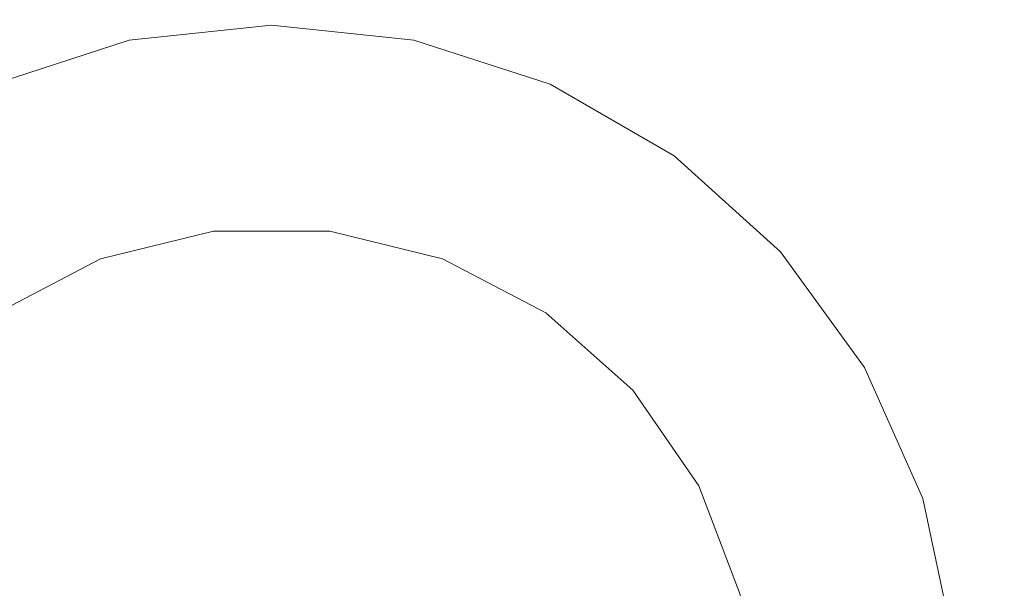
# Model space of a CAD drawing. Units: inches. Extents: x 0 to 204, y 0 to 264.
# Drawn here: x 93 to 108, y 105 to 114 of the extents above; entities that cross this region are included whole.
import ezdxf

# ---------------------------------------------------------------- set-up
doc = ezdxf.new("R2010")
doc.units = ezdxf.units.IN
doc.header["$MEASUREMENT"] = 0
doc.layers.get('0').update_dxf_attribs({"color": 10})

# ---------------------------------------------------------------- blocks, each defined once
blk = doc.blocks.new('BIJOUX-C CAFE-3D')
at = {"lineweight": 18}
for points, invisible_edges in [([(-6.466, 8.899, 0.199), (6.466, 8.899, 0.199), (0, 11, 0.199), (-4.474, 10.049, 0.199)], 7), ([(-2.287, 10.76, 0.199), (-4.474, 10.049, 0.199), (0, 11, 0.199)], 2), ([(2.287, -10.76), (0, -11), (-2.287, 10.76), (0, 11)], 10), ([(0, 11), (-2.287, 10.76), (-2.287, 10.76, 0.199), (0, 11, 0.199)], 2), ([(4.474, 10.049, 0.199), (2.287, 10.76, 0.199), (0, 11, 0.199), (6.466, 8.899, 0.199)], 4), ([(0, 11), (2.287, 10.76), (4.474, 10.049), (10.462, 3.399)], 12), ([(0, 11), (10.462, 3.399), (10.94, 1.15), (10.94, -1.15)], 9), ([(8.175, -7.36), (6.466, -8.899), (0, 11), (10.94, -1.15)], 14), ([(6.466, -8.899), (4.474, -10.049), (2.287, -10.76), (0, 11)], 12), ([(2.287, 10.76, 0.199), (2.287, 10.76), (0, 11), (0, 11, 0.199)], 1), ([(-6.466, 8.899), (-4.474, 10.049), (-2.287, 10.76), (-6.466, -8.899)], 12), ([(-6.466, -8.899), (-2.287, 10.76), (-4.474, -10.049)], 3), ([(0, -11), (-2.287, -10.76), (-4.474, -10.049), (-2.287, 10.76)], 12), ([(-2.287, 10.76), (-4.474, 10.049), (-4.474, 10.049, 0.199), (-2.287, 10.76, 0.199)], 10), ([(4.474, 10.049, 0.199), (4.474, 10.049), (2.287, 10.76), (2.287, 10.76, 0.199)], 5), ([(6.466, 8.899), (10.462, 3.399), (4.474, 10.049)], 3), ([(6.466, 8.899, 0.199), (6.466, 8.899), (4.474, 10.049), (4.474, 10.049, 0.199)], 5), ([(9.526, 5.5, 0.199), (8.175, 7.36, 0.199), (6.466, 8.899, 0.199), (6.466, -8.899, 0.199)], 12), ([(6.466, 8.899), (8.175, 7.36), (9.526, 5.5), (10.462, 3.399)], 8), ([(8.175, 7.36, 0.199), (8.175, 7.36), (6.466, 8.899), (6.466, 8.899, 0.199)], 5), ([(-0.934, 7.693, -28.75), (-2.748, 7.246, -28.75), (-4.403, 6.378, -28.75), (-5.801, -5.139, -28.75)], 12), ([(-0.934, 7.693, -29), (0.934, 7.693, -29), (7.525, 1.855, -29), (-4.403, 6.378, -29)], 14), ([(-0.934, 7.693, -29), (-4.403, 6.378, -29), (-2.748, 7.246, -29)], 1), ([(-0.934, 7.693, -29), (-2.748, 7.246, -29), (-2.748, 7.246, -28.75), (-0.934, 7.693, -28.75)], 10), ([(-0.934, 7.693, -28.75), (7.525, 1.855, -28.75), (4.403, 6.378, -28.75), (0.934, 7.693, -28.75)], 7), ([(-0.934, 7.693, -28.75), (0.934, 7.693, -28.75), (0.934, 7.693, -29), (-0.934, 7.693, -29)], 10), ([(4.403, 6.378, -28.75), (2.748, 7.246, -28.75), (0.934, 7.693, -28.75)], 12), ([(0.934, 7.693, -29), (2.748, 7.246, -29), (4.403, 6.378, -29), (5.801, 5.139, -29)], 8), ([(5.801, 5.139, -29), (6.862, 3.602, -29), (7.525, 1.855, -29), (0.934, 7.693, -29)], 12), ([(2.748, 7.246, -29), (0.934, 7.693, -29), (0.934, 7.693, -28.75), (2.748, 7.246, -28.75)], 10), ([(9.526, 5.5, 0.199), (9.526, 5.5), (8.175, 7.36), (8.175, 7.36, 0.199)], 5), ([(-2.748, 7.246, -29), (-4.403, 6.378, -29), (-4.403, 6.378, -28.75), (-2.748, 7.246, -28.75)], 10), ([(4.403, 6.378, -29), (2.748, 7.246, -29), (2.748, 7.246, -28.75), (4.403, 6.378, -28.75)], 10), ([(-6.862, 3.602, -29), (-5.801, 5.139, -29), (-4.403, 6.378, -29), (7.525, 1.855, -29)], 12), ([(7.525, 1.855, -28.75), (6.862, 3.602, -28.75), (5.801, 5.139, -28.75), (4.403, 6.378, -28.75)], 8), ([(5.801, 5.139, -29), (4.403, 6.378, -29), (4.403, 6.378, -28.75), (5.801, 5.139, -28.75)], 10), ([(10.94, 1.15, 0.199), (10.462, 3.399, 0.199), (9.526, 5.5, 0.199), (6.466, -8.899, 0.199)], 12), ([(10.462, 3.399, 0.199), (10.462, 3.399), (9.526, 5.5), (9.526, 5.5, 0.199)], 5), ([(6.862, 3.602, -29), (5.801, 5.139, -29), (5.801, 5.139, -28.75), (6.862, 3.602, -28.75)], 10), ([(-7.525, 1.855, -29), (-6.862, 3.602, -29), (7.525, 1.855, -29), (7.75, 0, -29)], 10), ([(7.525, 1.855, -29), (6.862, 3.602, -29), (6.862, 3.602, -28.75), (7.525, 1.855, -28.75)], 10), ([(10.94, 1.15), (10.462, 3.399), (10.462, 3.399, 0.199), (10.94, 1.15, 0.199)], 10)]:
    blk.add_3dface(points, dxfattribs=dict(at, invisible_edges=invisible_edges))

msp = doc.modelspace()

# ---------------------------------------------------------------- linework, layer by layer
at = {"lineweight": 18, "invisible_edges": 15}
for points in [[(99.06613, 91.15743, 0.25), (106.70268, 96.26001, 0.25), (92.13285, 114.0134, 0.25), (84.72505, 102.92685, 0.25)], [(92.13285, 114.0134), (101.31725, 114.0134), (108.49447, 100.58577), (106.70268, 96.26001)], [(99.06613, 91.15743), (92.13285, 114.0134), (106.70268, 96.26001), (103.39189, 92.94921)], [(90.25941, 94.02766, 29.19922), (103.19069, 94.02766, 29.19922), (103.19069, 111.82604, 29.19922), (90.25941, 111.82604, 29.19922)], [(90.25941, 94.02766, 29.19922), (103.19069, 94.02766, 29.19922), (103.19069, 111.82604, 29.19922), (90.25941, 111.82604, 29.19922)], [(90.25941, 94.02766, 29.19922), (103.19069, 94.02766, 29.19922), (103.19069, 111.82604, 29.19922), (90.25941, 111.82604, 29.19922)], [(87.70697, 104.98517, 0.25), (105.74313, 104.98517, 0.25), (92.71162, 111.26081, 0.25)], [(87.70697, 104.98517, 0.25), (105.74313, 104.98517, 0.25), (92.71162, 111.26081, 0.25)], [(87.70697, 104.98517, 0.25), (105.74313, 104.98517, 0.25), (92.71162, 111.26081, 0.25)], [(92.71162, 111.26081), (100.73847, 111.26081), (105.74313, 104.98517)], [(92.71162, 111.26081), (100.73847, 111.26081), (105.74313, 104.98517)], [(92.71162, 111.26081), (100.73847, 111.26081), (105.74313, 104.98517)], [(95.79089, 110.62034, 0.25), (90.92409, 97.78765, 0.25), (104.24985, 104.78155, 0.25)], [(95.79089, 110.62034, 0.25), (90.92409, 97.78765, 0.25), (104.24985, 104.78155, 0.25)], [(95.79089, 110.62034, 0.25), (90.92409, 97.78765, 0.25), (104.24985, 104.78155, 0.25)], [(95.79089, 110.62034, 0.25), (90.92409, 97.78765, 0.25), (104.24985, 104.78155, 0.25)], [(105.74313, 104.98517), (90.95777, 95.69491), (87.70697, 100.86853)], [(105.74313, 104.98517), (90.95777, 95.69491), (87.70697, 100.86853)], [(105.74313, 104.98517), (90.95777, 95.69491), (87.70697, 100.86853)]]:
    msp.add_3dface(points, dxfattribs=at)

# ---------------------------------------------------------------- block references
msp.add_blockref('BIJOUX-C CAFE-3D', (96.72505, 102.92685, 29))

doc.saveas('drawing.dxf')
